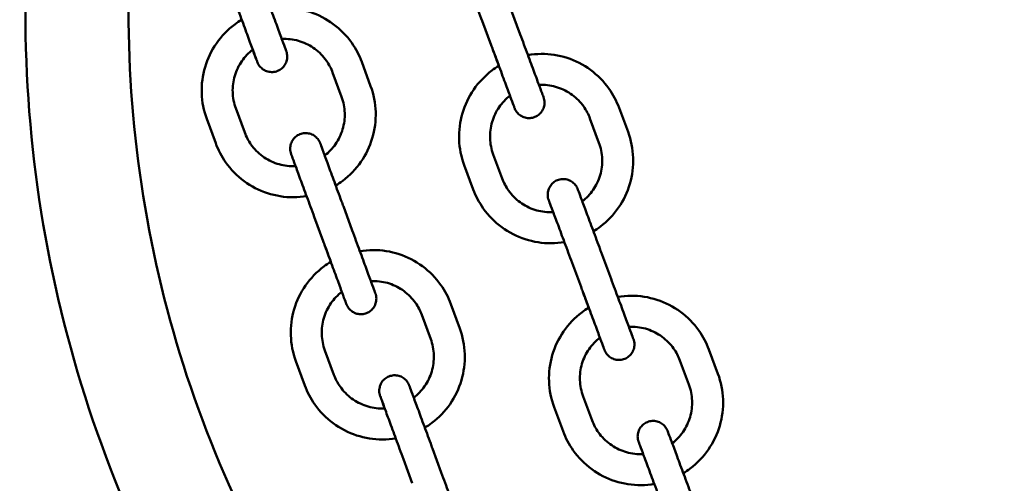
# Model space of a CAD drawing. Units: millimetres. Extents: x 5138 to 7058, y 4802 to 5702.
# Drawn here: x 5138 to 5329, y 5161 to 5251 of the extents above; entities that cross this region are included whole.
import ezdxf

# ---------------------------------------------------------------- set-up
doc = ezdxf.new("R2010")
doc.units = ezdxf.units.MM
doc.header["$LTSCALE"] = 33.333333
doc.layers.add('Widoczne (ISO)', color=7, linetype='Continuous', lineweight=50)

msp = doc.modelspace()

# ---------------------------------------------------------------- linework, layer by layer
at = {"layer": 'Widoczne (ISO)'}
for p, q in [((5233.07, 5252.67), (5234.81, 5247.98)), ((5227.44, 5250.58), (5229.19, 5245.89)), ((5229.19, 5245.89), (5227.44, 5250.58)), ((5204.1, 5242.63), (5205.83, 5237.94)), ((5198.47, 5240.56), (5200.2, 5235.86)), ((5181.43, 5228.96), (5179.7, 5233.65)), ((5253.97, 5233.77), (5255.71, 5229.08)), ((5175.8, 5226.89), (5174.07, 5231.58)), ((5248.34, 5231.68), (5250.08, 5226.99)), ((5231.34, 5220.02), (5229.6, 5224.71)), ((5225.71, 5217.93), (5223.97, 5222.62)), ((5202.26, 5209.99), (5200.54, 5214.68)), ((5194.91, 5212.61), (5196.63, 5207.91)), ((5196.63, 5207.91), (5194.91, 5212.61)), ((5250.49, 5205.8), (5252.24, 5201.12)), ((5244.87, 5203.71), (5246.61, 5199.03)), ((5246.61, 5199.03), (5244.87, 5203.71)), ((5221.37, 5195.71), (5223.1, 5191.01)), ((5215.74, 5193.63), (5217.47, 5188.94)), ((5198.7, 5182.03), (5196.97, 5186.73)), ((5271.39, 5186.9), (5273.13, 5182.21)), ((5193.07, 5179.96), (5191.34, 5184.65)), ((5265.77, 5184.81), (5267.51, 5180.12)), ((5248.76, 5173.15), (5247.02, 5177.84)), ((5243.14, 5171.06), (5241.4, 5175.75)), ((5219.53, 5163.06), (5217.81, 5167.75)), ((5212.17, 5165.68), (5213.9, 5160.99)), ((5213.9, 5160.99), (5212.17, 5165.68))]:
    msp.add_line(p, q, dxfattribs=at)
for points, knots in [([(5612.77, 5339.7), (5604.75, 5360.66), (5593.84, 5380.51), (5564.83, 5419.48), (5545.85, 5437.91), (5503.03, 5467.89), (5479.21, 5479.42), (5429.13, 5494.41), (5402.89, 5497.86), (5350.65, 5496.33), (5324.66, 5491.36), (5275.54, 5473.47), (5252.43, 5460.57), (5211.44, 5428.15), (5193.56, 5408.63), (5164.85, 5364.96), (5154.02, 5340.81), (5140.5, 5290.32), (5137.82, 5263.99), (5140.87, 5211.81), (5146.6, 5185.97), (5165.91, 5137.4), (5179.48, 5114.68), (5213.09, 5074.65), (5233.12, 5057.35), (5277.62, 5029.93), (5302.07, 5019.81), (5352.93, 5007.77), (5379.33, 5005.85), (5431.4, 5010.43), (5457.06, 5016.91), (5505.04, 5037.63), (5527.36, 5051.86), (5566.39, 5086.62), (5583.1, 5107.15), (5602.6, 5140.96), (5608.16, 5152.65), (5612.77, 5164.7)], [0.365207, 0.365207, 0.365207, 0.365207, 0.64, 0.64, 0.96, 0.96, 1.28, 1.28, 1.6, 1.6, 1.92, 1.92, 2.24, 2.24, 2.56, 2.56, 2.88, 2.88, 3.2, 3.2, 3.52, 3.52, 3.84, 3.84, 4.16, 4.16, 4.48, 4.48, 4.8, 4.8, 5.12, 5.12, 5.44, 5.44, 5.76, 5.76, 5.917978, 5.917978, 5.917978, 5.917978]), ([(5608.93, 5252.2), (5608.93, 5276.2), (5605.05, 5300.2), (5589.95, 5345.76), (5578.73, 5367.32), (5550.06, 5405.82), (5532.63, 5422.75), (5493.31, 5450.28), (5471.43, 5460.87), (5425.44, 5474.64), (5401.35, 5477.81), (5353.37, 5476.4), (5329.49, 5471.83), (5284.39, 5455.41), (5263.17, 5443.56), (5225.52, 5413.78), (5209.1, 5395.86), (5182.73, 5355.75), (5172.79, 5333.57), (5160.37, 5287.21), (5157.91, 5263.03), (5160.71, 5215.11), (5165.98, 5191.38), (5183.71, 5146.77), (5196.17, 5125.91), (5227.04, 5089.15), (5245.43, 5073.26), (5286.29, 5048.07), (5308.75, 5038.78), (5355.46, 5027.72), (5379.71, 5025.96), (5427.52, 5030.16), (5451.09, 5036.12), (5495.15, 5055.15), (5515.65, 5068.22), (5551.49, 5100.14), (5566.84, 5118.99), (5590.82, 5160.57), (5599.45, 5183.29), (5607.37, 5221.72), (5608.93, 5236.96), (5608.93, 5252.2)], [0, 0, 0, 0, 0.32, 0.32, 0.64, 0.64, 0.96, 0.96, 1.28, 1.28, 1.6, 1.6, 1.92, 1.92, 2.24, 2.24, 2.56, 2.56, 2.88, 2.88, 3.2, 3.2, 3.52, 3.52, 3.84, 3.84, 4.16, 4.16, 4.48, 4.48, 4.8, 4.8, 5.12, 5.12, 5.44, 5.44, 5.76, 5.76, 6.08, 6.08, 6.283185, 6.283185, 6.283185, 6.283185]), ([(5227.44, 5250.58), (5226.96, 5251.9), (5226.46, 5253.23), (5225.54, 5255.7), (5225.1, 5256.88), (5224.34, 5258.94), (5223.99, 5259.86), (5223.45, 5261.33), (5223.23, 5261.91), (5223.03, 5262.45), (5222.98, 5262.58), (5222.94, 5262.71), (5222.93, 5262.73), (5222.92, 5262.76), (5222.92, 5262.76), (5222.92, 5262.76), (5222.92, 5262.76), (5222.92, 5262.76)], [0, 0, 0, 0, 0.421578, 0.421578, 0.835541, 0.835541, 1.249777, 1.249777, 1.664003, 1.664003, 1.869107, 1.869107, 1.97274, 1.97274, 2.011576, 2.011576, 2.024023, 2.024023, 2.024023, 2.024023]), ([(5185, 5256.91), (5185.48, 5255.59), (5185.97, 5254.25), (5186.88, 5251.78), (5187.32, 5250.6), (5188.08, 5248.53), (5188.42, 5247.61), (5188.96, 5246.14), (5189.17, 5245.57), (5189.37, 5245.02), (5189.42, 5244.89), (5189.46, 5244.77), (5189.47, 5244.74), (5189.48, 5244.72), (5189.48, 5244.71), (5189.49, 5244.71), (5189.49, 5244.71), (5189.49, 5244.71), (5189.49, 5244.71), (5189.49, 5244.71), (5189.49, 5244.71), (5189.49, 5244.7), (5189.49, 5244.7), (5189.49, 5244.7), (5189.49, 5244.7), (5189.49, 5244.7), (5189.49, 5244.7), (5189.49, 5244.69), (5189.5, 5244.68), (5189.52, 5244.6), (5189.54, 5244.54), (5189.61, 5244.3), (5189.64, 5244.13), (5189.69, 5243.63), (5189.66, 5243.3), (5189.52, 5242.68), (5189.39, 5242.37), (5189.06, 5241.83), (5188.85, 5241.58), (5188.36, 5241.17), (5188.08, 5241), (5187.49, 5240.77), (5187.17, 5240.7), (5186.53, 5240.66), (5186.21, 5240.69), (5185.59, 5240.86), (5185.29, 5240.99), (5184.76, 5241.34), (5184.52, 5241.56), (5184.22, 5241.93), (5184.13, 5242.06), (5184.02, 5242.27), (5183.98, 5242.34), (5183.92, 5242.47), (5183.9, 5242.52), (5183.87, 5242.59), (5183.87, 5242.6), (5183.86, 5242.62), (5183.86, 5242.62), (5183.86, 5242.62), (5183.86, 5242.62), (5183.86, 5242.63), (5183.86, 5242.63), (5183.86, 5242.63), (5183.86, 5242.63), (5183.86, 5242.63), (5183.86, 5242.63), (5183.85, 5242.64), (5183.85, 5242.64), (5183.85, 5242.64), (5183.85, 5242.65), (5183.83, 5242.7), (5183.8, 5242.78), (5183.66, 5243.18), (5183.48, 5243.67), (5183.15, 5244.55), (5183.07, 5244.78), (5182.98, 5245.02)], [0, 0, 0, 0, 0.421579, 0.421579, 0.835543, 0.835543, 1.249781, 1.249781, 1.664009, 1.664009, 1.86912, 1.86912, 1.972788, 1.972788, 2.011637, 2.011637, 2.026204, 2.026204, 2.031668, 2.031668, 2.032972, 2.032972, 2.033629, 2.033629, 2.033957, 2.033957, 2.034619, 2.034619, 2.037267, 2.037267, 2.058098, 2.058098, 2.11089, 2.11089, 2.207652, 2.207652, 2.303201, 2.303201, 2.398794, 2.398794, 2.494385, 2.494385, 2.589976, 2.589976, 2.685566, 2.685566, 2.781157, 2.781157, 2.876748, 2.876748, 2.924081, 2.924081, 2.948, 2.948, 2.965934, 2.965934, 2.969296, 2.969296, 2.970603, 2.970603, 2.970929, 2.970929, 2.971256, 2.971256, 2.971922, 2.971922, 2.974587, 2.974587, 2.9954, 2.9954, 3.057167, 3.057167, 3.242895, 3.242895, 3.663333, 3.663333, 3.794365, 3.794365, 3.794365, 3.794365]), ([(5183.85, 5242.64), (5183.85, 5242.64), (5183.85, 5242.64), (5183.85, 5242.64), (5183.85, 5242.65), (5183.83, 5242.7), (5183.8, 5242.79), (5183.65, 5243.18), (5183.47, 5243.67), (5182.98, 5245), (5182.67, 5245.86), (5181.95, 5247.81), (5181.54, 5248.94), (5180.66, 5251.33), (5180.18, 5252.62), (5179.59, 5254.22), (5179.48, 5254.53), (5179.37, 5254.84)], [2.980978, 2.980978, 2.980978, 2.980978, 2.995417, 2.995417, 3.057595, 3.057595, 3.244555, 3.244555, 3.664312, 3.664312, 4.078326, 4.078326, 4.492559, 4.492559, 4.906786, 4.906786, 5.005066, 5.005066, 5.005066, 5.005066]), ([(5227.44, 5250.58), (5226.96, 5251.9), (5226.46, 5253.23), (5225.98, 5254.52), (5225.97, 5254.55), (5225.95, 5254.59)], [0, 0, 0, 0, 0.4215793, 0.4215793, 0.4346592, 0.4346592, 0.4346592, 0.4346592]), ([(5186.48, 5252.89), (5187.32, 5253.03), (5188.18, 5253.1), (5190.74, 5253.11), (5192.45, 5252.84), (5195.69, 5251.78), (5197.23, 5250.98), (5199.97, 5248.96), (5201.18, 5247.72), (5202.97, 5245.18), (5203.62, 5243.94), (5204.1, 5242.63)], [8.0426, 8.0426, 8.0426, 8.0426, 8.203185, 8.203185, 8.523185, 8.523185, 8.843185, 8.843185, 9.163185, 9.163185, 9.424778, 9.424778, 9.424778, 9.424778]), ([(5174.07, 5231.58), (5173.48, 5233.18), (5173.15, 5234.88), (5173.04, 5238.29), (5173.26, 5240), (5174.23, 5243.28), (5174.98, 5244.83), (5176.92, 5247.64), (5178.12, 5248.88), (5179.92, 5250.23), (5180.38, 5250.54), (5180.84, 5250.82)], [6.283185, 6.283185, 6.283185, 6.283185, 6.603185, 6.603185, 6.923185, 6.923185, 7.243185, 7.243185, 7.563185, 7.563185, 7.665367, 7.665367, 7.665367, 7.665367]), ([(5234.81, 5247.98), (5235.3, 5246.67), (5235.8, 5245.33), (5236.72, 5242.86), (5237.15, 5241.68), (5237.92, 5239.62), (5238.26, 5238.7), (5238.81, 5237.23), (5239.02, 5236.65), (5239.23, 5236.11), (5239.27, 5235.98), (5239.32, 5235.85), (5239.33, 5235.83), (5239.34, 5235.81), (5239.34, 5235.8), (5239.34, 5235.8), (5239.34, 5235.8), (5239.34, 5235.8), (5239.34, 5235.8), (5239.34, 5235.79), (5239.34, 5235.79), (5239.34, 5235.79), (5239.34, 5235.79), (5239.34, 5235.79), (5239.34, 5235.79), (5239.35, 5235.79), (5239.35, 5235.78), (5239.35, 5235.77), (5239.35, 5235.77), (5239.38, 5235.69), (5239.4, 5235.63), (5239.47, 5235.39), (5239.5, 5235.21), (5239.55, 5234.72), (5239.52, 5234.39), (5239.38, 5233.76), (5239.26, 5233.46), (5238.92, 5232.92), (5238.71, 5232.67), (5238.23, 5232.26), (5237.95, 5232.09), (5237.35, 5231.85), (5237.04, 5231.78), (5236.4, 5231.74), (5236.07, 5231.77), (5235.46, 5231.93), (5235.16, 5232.06), (5234.63, 5232.41), (5234.38, 5232.63), (5234.09, 5233), (5234, 5233.14), (5233.88, 5233.34), (5233.84, 5233.41), (5233.78, 5233.54), (5233.76, 5233.59), (5233.74, 5233.66), (5233.73, 5233.67), (5233.73, 5233.69), (5233.72, 5233.69), (5233.72, 5233.69), (5233.72, 5233.69), (5233.72, 5233.7), (5233.72, 5233.7), (5233.72, 5233.7), (5233.72, 5233.7), (5233.72, 5233.7), (5233.72, 5233.7), (5233.72, 5233.71), (5233.72, 5233.71), (5233.72, 5233.71), (5233.71, 5233.72), (5233.69, 5233.77), (5233.66, 5233.86), (5233.51, 5234.25), (5233.33, 5234.75), (5233, 5235.62), (5232.92, 5235.85), (5232.83, 5236.09)], [0, 0, 0, 0, 0.421579, 0.421579, 0.835543, 0.835543, 1.249781, 1.249781, 1.664009, 1.664009, 1.86912, 1.86912, 1.972788, 1.972788, 2.011637, 2.011637, 2.026204, 2.026204, 2.031668, 2.031668, 2.032972, 2.032972, 2.033629, 2.033629, 2.033956, 2.033956, 2.034619, 2.034619, 2.037267, 2.037267, 2.058098, 2.058098, 2.110915, 2.110915, 2.207676, 2.207676, 2.303225, 2.303225, 2.398818, 2.398818, 2.494409, 2.494409, 2.59, 2.59, 2.685591, 2.685591, 2.781181, 2.781181, 2.876772, 2.876772, 2.924105, 2.924105, 2.948024, 2.948024, 2.965958, 2.965958, 2.96932, 2.96932, 2.970627, 2.970627, 2.970954, 2.970954, 2.971281, 2.971281, 2.971946, 2.971946, 2.974607, 2.974607, 2.99542, 2.99542, 3.057836, 3.057836, 3.245525, 3.245525, 3.665923, 3.665923, 3.794376, 3.794376, 3.794376, 3.794376]), ([(5188.61, 5247.09), (5188.76, 5247.1), (5188.91, 5247.1), (5190.12, 5247.11), (5191.19, 5246.94), (5193.21, 5246.27), (5194.17, 5245.78), (5195.89, 5244.51), (5196.65, 5243.74), (5197.76, 5242.15), (5198.17, 5241.38), (5198.47, 5240.56)], [1.875491, 1.875491, 1.875491, 1.875491, 1.92, 1.92, 2.24, 2.24, 2.56, 2.56, 2.88, 2.88, 3.141593, 3.141593, 3.141593, 3.141593]), ([(5233.72, 5233.71), (5233.72, 5233.71), (5233.72, 5233.71), (5233.72, 5233.71), (5233.71, 5233.72), (5233.69, 5233.77), (5233.66, 5233.86), (5233.51, 5234.25), (5233.33, 5234.75), (5232.84, 5236.08), (5232.52, 5236.93), (5231.79, 5238.88), (5231.37, 5240.01), (5230.49, 5242.4), (5230.01, 5243.69), (5229.41, 5245.28), (5229.3, 5245.59), (5229.19, 5245.89)], [2.980976, 2.980976, 2.980976, 2.980976, 2.995438, 2.995438, 3.057857, 3.057857, 3.245548, 3.245548, 3.665297, 3.665297, 4.079312, 4.079312, 4.493545, 4.493545, 4.907771, 4.907771, 5.005067, 5.005067, 5.005067, 5.005067]), ([(5230.68, 5241.88), (5230.31, 5242.88), (5229.92, 5243.93), (5229.41, 5245.29), (5229.3, 5245.59), (5229.19, 5245.89)], [4.5701847, 4.5701847, 4.5701847, 4.5701847, 4.9084079, 4.9084079, 5.0050807, 5.0050807, 5.0050807, 5.0050807]), ([(5179.7, 5233.65), (5179.33, 5234.65), (5179.13, 5235.71), (5179.06, 5237.84), (5179.2, 5238.92), (5179.8, 5240.96), (5180.27, 5241.93), (5181.46, 5243.65), (5182.17, 5244.4), (5182.98, 5245.02)], [0, 0, 0, 0, 0.32, 0.32, 0.64, 0.64, 0.96, 0.96, 1.266106, 1.266106, 1.266106, 1.266106]), ([(5236.3, 5243.97), (5237.15, 5244.11), (5238, 5244.18), (5240.57, 5244.2), (5242.28, 5243.94), (5245.52, 5242.89), (5247.06, 5242.1), (5249.81, 5240.08), (5251.03, 5238.85), (5252.82, 5236.32), (5253.48, 5235.07), (5253.97, 5233.77)], [8.0426, 8.0426, 8.0426, 8.0426, 8.203185, 8.203185, 8.523185, 8.523185, 8.843185, 8.843185, 9.163185, 9.163185, 9.424778, 9.424778, 9.424778, 9.424778]), ([(5223.97, 5222.62), (5223.38, 5224.21), (5223.04, 5225.91), (5222.92, 5229.32), (5223.13, 5231.04), (5224.09, 5234.31), (5224.83, 5235.87), (5226.77, 5238.68), (5227.97, 5239.93), (5229.76, 5241.29), (5230.21, 5241.59), (5230.68, 5241.88)], [6.283185, 6.283185, 6.283185, 6.283185, 6.603185, 6.603185, 6.923185, 6.923185, 7.243185, 7.243185, 7.563185, 7.563185, 7.665367, 7.665367, 7.665367, 7.665367]), ([(5205.83, 5237.94), (5206.42, 5236.34), (5206.75, 5234.64), (5206.86, 5231.23), (5206.64, 5229.51), (5205.67, 5226.24), (5204.93, 5224.68), (5202.98, 5221.88), (5201.78, 5220.63), (5199.98, 5219.28), (5199.52, 5218.98), (5199.06, 5218.7)], [3.141593, 3.141593, 3.141593, 3.141593, 3.461593, 3.461593, 3.781593, 3.781593, 4.101593, 4.101593, 4.421593, 4.421593, 4.523771, 4.523771, 4.523771, 4.523771]), ([(5238.46, 5238.18), (5238.6, 5238.19), (5238.75, 5238.19), (5239.97, 5238.2), (5241.04, 5238.03), (5243.07, 5237.38), (5244.03, 5236.88), (5245.75, 5235.62), (5246.5, 5234.85), (5247.63, 5233.27), (5248.04, 5232.49), (5248.34, 5231.68)], [8.158676, 8.158676, 8.158676, 8.158676, 8.203185, 8.203185, 8.523185, 8.523185, 8.843185, 8.843185, 9.163185, 9.163185, 9.424778, 9.424778, 9.424778, 9.424778]), ([(5229.6, 5224.71), (5229.22, 5225.71), (5229.01, 5226.77), (5228.94, 5228.9), (5229.07, 5229.97), (5229.67, 5232.02), (5230.13, 5232.99), (5231.32, 5234.71), (5232.03, 5235.46), (5232.83, 5236.09)], [6.283185, 6.283185, 6.283185, 6.283185, 6.603185, 6.603185, 6.923185, 6.923185, 7.243185, 7.243185, 7.549291, 7.549291, 7.549291, 7.549291]), ([(5200.2, 5235.86), (5200.57, 5234.86), (5200.77, 5233.8), (5200.84, 5231.67), (5200.71, 5230.6), (5200.1, 5228.55), (5199.63, 5227.58), (5198.44, 5225.87), (5197.73, 5225.12), (5196.92, 5224.49)], [3.141593, 3.141593, 3.141593, 3.141593, 3.461593, 3.461593, 3.781593, 3.781593, 4.101593, 4.101593, 4.407694, 4.407694, 4.407694, 4.407694]), ([(5191.29, 5222.42), (5191.15, 5222.42), (5191, 5222.41), (5189.78, 5222.41), (5188.72, 5222.58), (5186.69, 5223.24), (5185.73, 5223.74), (5184.01, 5225), (5183.26, 5225.78), (5182.14, 5227.36), (5181.73, 5228.14), (5181.43, 5228.96)], [5.01708, 5.01708, 5.01708, 5.01708, 5.061593, 5.061593, 5.381593, 5.381593, 5.701593, 5.701593, 6.021593, 6.021593, 6.283185, 6.283185, 6.283185, 6.283185]), ([(5191.29, 5222.42), (5191.27, 5222.5), (5191.24, 5222.57), (5190.94, 5223.38), (5190.73, 5223.95), (5190.53, 5224.49), (5190.48, 5224.63), (5190.44, 5224.75), (5190.43, 5224.78), (5190.42, 5224.8), (5190.42, 5224.8), (5190.42, 5224.81), (5190.42, 5224.81), (5190.42, 5224.81), (5190.42, 5224.81), (5190.42, 5224.81), (5190.42, 5224.81), (5190.41, 5224.81), (5190.41, 5224.81), (5190.41, 5224.81), (5190.41, 5224.82), (5190.41, 5224.82), (5190.41, 5224.82), (5190.41, 5224.83), (5190.41, 5224.84), (5190.38, 5224.91), (5190.36, 5224.98), (5190.29, 5225.21), (5190.26, 5225.39), (5190.22, 5225.89), (5190.24, 5226.22), (5190.39, 5226.84), (5190.51, 5227.14), (5190.84, 5227.68), (5191.06, 5227.93), (5191.54, 5228.34), (5191.82, 5228.51), (5192.42, 5228.75), (5192.74, 5228.82), (5193.37, 5228.86), (5193.7, 5228.82), (5194.31, 5228.66), (5194.61, 5228.53), (5195.14, 5228.18), (5195.38, 5227.96), (5195.68, 5227.58), (5195.77, 5227.45), (5195.89, 5227.24), (5195.92, 5227.17), (5195.98, 5227.05), (5196, 5226.99), (5196.03, 5226.92), (5196.03, 5226.91), (5196.04, 5226.9), (5196.04, 5226.9), (5196.04, 5226.89), (5196.04, 5226.89), (5196.04, 5226.89), (5196.04, 5226.89), (5196.04, 5226.89), (5196.05, 5226.88), (5196.05, 5226.88), (5196.05, 5226.88), (5196.05, 5226.88), (5196.05, 5226.88), (5196.05, 5226.87), (5196.05, 5226.86), (5196.07, 5226.81), (5196.1, 5226.73), (5196.25, 5226.34), (5196.43, 5225.85), (5196.92, 5224.52), (5197.23, 5223.67), (5197.95, 5221.71), (5198.36, 5220.58), (5199.24, 5218.19), (5199.72, 5216.9), (5200.31, 5215.3), (5200.42, 5214.99), (5200.54, 5214.68)], [1.21027, 1.21027, 1.21027, 1.21027, 1.249781, 1.249781, 1.664009, 1.664009, 1.86912, 1.86912, 1.972788, 1.972788, 2.011637, 2.011637, 2.026204, 2.026204, 2.031668, 2.031668, 2.032972, 2.032972, 2.033629, 2.033629, 2.033957, 2.033957, 2.034619, 2.034619, 2.037267, 2.037267, 2.058098, 2.058098, 2.11089, 2.11089, 2.207652, 2.207652, 2.303201, 2.303201, 2.398794, 2.398794, 2.494385, 2.494385, 2.589976, 2.589976, 2.685566, 2.685566, 2.781157, 2.781157, 2.876748, 2.876748, 2.924081, 2.924081, 2.948, 2.948, 2.965934, 2.965934, 2.969296, 2.969296, 2.970603, 2.970603, 2.970929, 2.970929, 2.971256, 2.971256, 2.971922, 2.971922, 2.974587, 2.974587, 2.9954, 2.9954, 3.057167, 3.057167, 3.242895, 3.242895, 3.663333, 3.663333, 4.077352, 4.077352, 4.491589, 4.491589, 4.905817, 4.905817, 5.005081, 5.005081, 5.005081, 5.005081]), ([(5255.71, 5229.08), (5256.3, 5227.48), (5256.64, 5225.78), (5256.76, 5222.37), (5256.55, 5220.66), (5255.59, 5217.38), (5254.85, 5215.82), (5252.91, 5213.01), (5251.71, 5211.76), (5249.92, 5210.41), (5249.47, 5210.1), (5249, 5209.82)], [3.141593, 3.141593, 3.141593, 3.141593, 3.461593, 3.461593, 3.781593, 3.781593, 4.101593, 4.101593, 4.421593, 4.421593, 4.523771, 4.523771, 4.523771, 4.523771]), ([(5193.43, 5216.63), (5192.58, 5216.49), (5191.73, 5216.41), (5189.16, 5216.41), (5187.46, 5216.68), (5184.21, 5217.74), (5182.68, 5218.53), (5179.93, 5220.56), (5178.72, 5221.8), (5176.93, 5224.33), (5176.28, 5225.58), (5175.8, 5226.89)], [4.901004, 4.901004, 4.901004, 4.901004, 5.061593, 5.061593, 5.381593, 5.381593, 5.701593, 5.701593, 6.021593, 6.021593, 6.283185, 6.283185, 6.283185, 6.283185]), ([(5250.08, 5226.99), (5250.46, 5225.99), (5250.67, 5224.93), (5250.74, 5222.8), (5250.61, 5221.73), (5250.01, 5219.68), (5249.55, 5218.7), (5248.36, 5216.98), (5247.65, 5216.23), (5246.85, 5215.61)], [3.141593, 3.141593, 3.141593, 3.141593, 3.461593, 3.461593, 3.781593, 3.781593, 4.101593, 4.101593, 4.407694, 4.407694, 4.407694, 4.407694]), ([(5194.91, 5212.61), (5194.42, 5213.92), (5193.93, 5215.26), (5193.02, 5217.74), (5192.59, 5218.91), (5191.82, 5220.98), (5191.49, 5221.9), (5190.94, 5223.38), (5190.73, 5223.95), (5190.53, 5224.49), (5190.48, 5224.63), (5190.44, 5224.75), (5190.43, 5224.78), (5190.42, 5224.8), (5190.42, 5224.8), (5190.42, 5224.8), (5190.42, 5224.8), (5190.42, 5224.8)], [0, 0, 0, 0, 0.421578, 0.421578, 0.835541, 0.835541, 1.249777, 1.249777, 1.664003, 1.664003, 1.869107, 1.869107, 1.97274, 1.97274, 2.011576, 2.011576, 2.024019, 2.024019, 2.024019, 2.024019]), ([(5241.22, 5213.52), (5241.08, 5213.51), (5240.93, 5213.51), (5239.71, 5213.5), (5238.64, 5213.66), (5236.61, 5214.32), (5235.65, 5214.81), (5233.93, 5216.07), (5233.18, 5216.84), (5232.05, 5218.42), (5231.64, 5219.2), (5231.34, 5220.02)], [5.01708, 5.01708, 5.01708, 5.01708, 5.061593, 5.061593, 5.381593, 5.381593, 5.701593, 5.701593, 6.021593, 6.021593, 6.283185, 6.283185, 6.283185, 6.283185]), ([(5241.22, 5213.52), (5241.2, 5213.59), (5241.17, 5213.66), (5240.87, 5214.47), (5240.66, 5215.04), (5240.45, 5215.59), (5240.41, 5215.72), (5240.36, 5215.84), (5240.35, 5215.87), (5240.34, 5215.89), (5240.34, 5215.89), (5240.34, 5215.9), (5240.34, 5215.9), (5240.34, 5215.9), (5240.34, 5215.9), (5240.34, 5215.9), (5240.34, 5215.9), (5240.34, 5215.9), (5240.34, 5215.9), (5240.34, 5215.91), (5240.34, 5215.91), (5240.33, 5215.91), (5240.33, 5215.91), (5240.33, 5215.92), (5240.33, 5215.93), (5240.3, 5216), (5240.28, 5216.07), (5240.21, 5216.31), (5240.18, 5216.48), (5240.13, 5216.98), (5240.16, 5217.31), (5240.3, 5217.93), (5240.42, 5218.23), (5240.76, 5218.78), (5240.97, 5219.03), (5241.45, 5219.44), (5241.73, 5219.61), (5242.33, 5219.84), (5242.64, 5219.92), (5243.28, 5219.96), (5243.61, 5219.93), (5244.22, 5219.76), (5244.52, 5219.63), (5245.05, 5219.28), (5245.3, 5219.06), (5245.59, 5218.69), (5245.68, 5218.56), (5245.8, 5218.35), (5245.84, 5218.28), (5245.9, 5218.16), (5245.92, 5218.1), (5245.94, 5218.03), (5245.95, 5218.02), (5245.95, 5218.01), (5245.96, 5218.01), (5245.96, 5218), (5245.96, 5218), (5245.96, 5218), (5245.96, 5218), (5245.96, 5218), (5245.96, 5217.99), (5245.96, 5217.99), (5245.96, 5217.99), (5245.96, 5217.99), (5245.96, 5217.99), (5245.96, 5217.98), (5245.97, 5217.97), (5245.99, 5217.92), (5246.02, 5217.84), (5246.17, 5217.44), (5246.35, 5216.95), (5246.84, 5215.61), (5247.16, 5214.76), (5247.89, 5212.81), (5248.31, 5211.68), (5249.2, 5209.29), (5249.68, 5208), (5250.27, 5206.41), (5250.38, 5206.11), (5250.49, 5205.8)], [1.21027, 1.21027, 1.21027, 1.21027, 1.249781, 1.249781, 1.664009, 1.664009, 1.86912, 1.86912, 1.972788, 1.972788, 2.011637, 2.011637, 2.026204, 2.026204, 2.031668, 2.031668, 2.032972, 2.032972, 2.033629, 2.033629, 2.033956, 2.033956, 2.034619, 2.034619, 2.037267, 2.037267, 2.058098, 2.058098, 2.110915, 2.110915, 2.207676, 2.207676, 2.303225, 2.303225, 2.398818, 2.398818, 2.494409, 2.494409, 2.59, 2.59, 2.685591, 2.685591, 2.781181, 2.781181, 2.876772, 2.876772, 2.924105, 2.924105, 2.948024, 2.948024, 2.965958, 2.965958, 2.96932, 2.96932, 2.970627, 2.970627, 2.970954, 2.970954, 2.971281, 2.971281, 2.971946, 2.971946, 2.974607, 2.974607, 2.99542, 2.99542, 3.057836, 3.057836, 3.245525, 3.245525, 3.665923, 3.665923, 4.079943, 4.079943, 4.49418, 4.49418, 4.908408, 4.908408, 5.005081, 5.005081, 5.005081, 5.005081]), ([(5243.38, 5207.73), (5242.53, 5207.58), (5241.68, 5207.51), (5239.11, 5207.49), (5237.4, 5207.76), (5234.16, 5208.81), (5232.62, 5209.6), (5229.87, 5211.62), (5228.65, 5212.85), (5226.86, 5215.38), (5226.2, 5216.62), (5225.71, 5217.93)], [4.901004, 4.901004, 4.901004, 4.901004, 5.061593, 5.061593, 5.381593, 5.381593, 5.701593, 5.701593, 6.021593, 6.021593, 6.283185, 6.283185, 6.283185, 6.283185]), ([(5194.91, 5212.61), (5194.42, 5213.92), (5193.93, 5215.26), (5193.46, 5216.55), (5193.44, 5216.59), (5193.43, 5216.63)], [0, 0, 0, 0, 0.4215793, 0.4215793, 0.4346592, 0.4346592, 0.4346592, 0.4346592]), ([(5244.87, 5203.71), (5244.38, 5205.03), (5243.88, 5206.36), (5242.96, 5208.84), (5242.53, 5210.01), (5241.76, 5212.08), (5241.42, 5213), (5240.87, 5214.47), (5240.66, 5215.04), (5240.45, 5215.59), (5240.41, 5215.72), (5240.36, 5215.84), (5240.35, 5215.87), (5240.34, 5215.89), (5240.34, 5215.89), (5240.34, 5215.9), (5240.34, 5215.9), (5240.34, 5215.9)], [0, 0, 0, 0, 0.421578, 0.421578, 0.835541, 0.835541, 1.249777, 1.249777, 1.664003, 1.664003, 1.869107, 1.869107, 1.97274, 1.97274, 2.011576, 2.011576, 2.024023, 2.024023, 2.024023, 2.024023]), ([(5202.26, 5209.99), (5202.75, 5208.67), (5203.24, 5207.33), (5204.15, 5204.85), (5204.58, 5203.68), (5205.35, 5201.61), (5205.68, 5200.69), (5206.23, 5199.22), (5206.44, 5198.64), (5206.64, 5198.1), (5206.69, 5197.97), (5206.73, 5197.84), (5206.74, 5197.81), (5206.75, 5197.79), (5206.75, 5197.79), (5206.75, 5197.79), (5206.75, 5197.79), (5206.75, 5197.78), (5206.75, 5197.78), (5206.75, 5197.78), (5206.76, 5197.78), (5206.76, 5197.78), (5206.76, 5197.78), (5206.76, 5197.78), (5206.76, 5197.78), (5206.76, 5197.77), (5206.76, 5197.77), (5206.76, 5197.76), (5206.77, 5197.75), (5206.79, 5197.68), (5206.81, 5197.61), (5206.88, 5197.38), (5206.91, 5197.2), (5206.96, 5196.71), (5206.93, 5196.38), (5206.79, 5195.75), (5206.66, 5195.45), (5206.33, 5194.91), (5206.11, 5194.66), (5205.63, 5194.25), (5205.35, 5194.08), (5204.75, 5193.84), (5204.44, 5193.77), (5203.8, 5193.74), (5203.47, 5193.77), (5202.86, 5193.93), (5202.56, 5194.07), (5202.03, 5194.42), (5201.79, 5194.64), (5201.49, 5195.01), (5201.4, 5195.14), (5201.28, 5195.35), (5201.25, 5195.42), (5201.19, 5195.55), (5201.17, 5195.6), (5201.14, 5195.67), (5201.14, 5195.68), (5201.13, 5195.69), (5201.13, 5195.7), (5201.13, 5195.7), (5201.13, 5195.7), (5201.13, 5195.7), (5201.13, 5195.7), (5201.13, 5195.71), (5201.13, 5195.71), (5201.12, 5195.71), (5201.12, 5195.71), (5201.12, 5195.71), (5201.12, 5195.71), (5201.12, 5195.72), (5201.12, 5195.73), (5201.1, 5195.78), (5201.07, 5195.86), (5200.92, 5196.25), (5200.74, 5196.75), (5200.42, 5197.62), (5200.34, 5197.85), (5200.25, 5198.1)], [0, 0, 0, 0, 0.421579, 0.421579, 0.835543, 0.835543, 1.249781, 1.249781, 1.664009, 1.664009, 1.86912, 1.86912, 1.972788, 1.972788, 2.011637, 2.011637, 2.026204, 2.026204, 2.031668, 2.031668, 2.032972, 2.032972, 2.033629, 2.033629, 2.033957, 2.033957, 2.034619, 2.034619, 2.037267, 2.037267, 2.058098, 2.058098, 2.11089, 2.11089, 2.207652, 2.207652, 2.303201, 2.303201, 2.398794, 2.398794, 2.494385, 2.494385, 2.589976, 2.589976, 2.685566, 2.685566, 2.781157, 2.781157, 2.876748, 2.876748, 2.924081, 2.924081, 2.948, 2.948, 2.965934, 2.965934, 2.969296, 2.969296, 2.970603, 2.970603, 2.970929, 2.970929, 2.971256, 2.971256, 2.971922, 2.971922, 2.974587, 2.974587, 2.9954, 2.9954, 3.057167, 3.057167, 3.242895, 3.242895, 3.663333, 3.663333, 3.794365, 3.794365, 3.794365, 3.794365]), ([(5198.11, 5203.89), (5197.75, 5204.89), (5197.36, 5205.94), (5196.86, 5207.29), (5196.75, 5207.6), (5196.63, 5207.91)], [4.5701773, 4.5701773, 4.5701773, 4.5701773, 4.9058169, 4.9058169, 5.0050813, 5.0050813, 5.0050813, 5.0050813]), ([(5201.12, 5195.71), (5201.12, 5195.71), (5201.12, 5195.72), (5201.12, 5195.72), (5201.12, 5195.73), (5201.1, 5195.78), (5201.07, 5195.86), (5200.92, 5196.26), (5200.74, 5196.75), (5200.25, 5198.08), (5199.94, 5198.93), (5199.22, 5200.89), (5198.8, 5202.02), (5197.92, 5204.41), (5197.45, 5205.7), (5196.86, 5207.3), (5196.75, 5207.61), (5196.63, 5207.91)], [2.980978, 2.980978, 2.980978, 2.980978, 2.995417, 2.995417, 3.057595, 3.057595, 3.244555, 3.244555, 3.664312, 3.664312, 4.078326, 4.078326, 4.492559, 4.492559, 4.906786, 4.906786, 5.005066, 5.005066, 5.005066, 5.005066]), ([(5244.87, 5203.71), (5244.38, 5205.03), (5243.88, 5206.36), (5243.4, 5207.65), (5243.39, 5207.69), (5243.38, 5207.73)], [0, 0, 0, 0, 0.4215793, 0.4215793, 0.4346592, 0.4346592, 0.4346592, 0.4346592]), ([(5203.74, 5205.97), (5204.59, 5206.11), (5205.44, 5206.18), (5208.01, 5206.19), (5209.72, 5205.92), (5212.96, 5204.85), (5214.49, 5204.06), (5217.24, 5202.03), (5218.45, 5200.8), (5220.24, 5198.26), (5220.89, 5197.02), (5221.37, 5195.71)], [8.0426, 8.0426, 8.0426, 8.0426, 8.203185, 8.203185, 8.523185, 8.523185, 8.843185, 8.843185, 9.163185, 9.163185, 9.424778, 9.424778, 9.424778, 9.424778]), ([(5191.34, 5184.65), (5190.75, 5186.26), (5190.42, 5187.95), (5190.31, 5191.36), (5190.53, 5193.08), (5191.5, 5196.35), (5192.24, 5197.91), (5194.19, 5200.71), (5195.39, 5201.96), (5197.19, 5203.31), (5197.65, 5203.61), (5198.11, 5203.89)], [6.283185, 6.283185, 6.283185, 6.283185, 6.603185, 6.603185, 6.923185, 6.923185, 7.243185, 7.243185, 7.563185, 7.563185, 7.665367, 7.665367, 7.665367, 7.665367]), ([(5205.88, 5200.17), (5206.02, 5200.18), (5206.17, 5200.18), (5207.39, 5200.18), (5208.46, 5200.02), (5210.48, 5199.35), (5211.44, 5198.86), (5213.16, 5197.59), (5213.91, 5196.82), (5215.03, 5195.23), (5215.44, 5194.45), (5215.74, 5193.63)], [1.875491, 1.875491, 1.875491, 1.875491, 1.92, 1.92, 2.24, 2.24, 2.56, 2.56, 2.88, 2.88, 3.141593, 3.141593, 3.141593, 3.141593]), ([(5252.24, 5201.12), (5252.72, 5199.8), (5253.22, 5198.47), (5254.14, 5195.99), (5254.58, 5194.82), (5255.34, 5192.75), (5255.69, 5191.83), (5256.23, 5190.36), (5256.45, 5189.79), (5256.65, 5189.24), (5256.7, 5189.11), (5256.74, 5188.99), (5256.75, 5188.96), (5256.76, 5188.94), (5256.76, 5188.94), (5256.76, 5188.93), (5256.77, 5188.93), (5256.77, 5188.93), (5256.77, 5188.93), (5256.77, 5188.93), (5256.77, 5188.93), (5256.77, 5188.93), (5256.77, 5188.92), (5256.77, 5188.92), (5256.77, 5188.92), (5256.77, 5188.92), (5256.77, 5188.92), (5256.77, 5188.91), (5256.78, 5188.9), (5256.8, 5188.83), (5256.82, 5188.76), (5256.89, 5188.52), (5256.92, 5188.35), (5256.97, 5187.85), (5256.95, 5187.52), (5256.8, 5186.9), (5256.68, 5186.6), (5256.35, 5186.05), (5256.14, 5185.8), (5255.65, 5185.39), (5255.37, 5185.22), (5254.78, 5184.98), (5254.46, 5184.91), (5253.82, 5184.87), (5253.5, 5184.9), (5252.88, 5185.07), (5252.58, 5185.2), (5252.05, 5185.55), (5251.81, 5185.77), (5251.51, 5186.14), (5251.42, 5186.27), (5251.3, 5186.48), (5251.27, 5186.55), (5251.21, 5186.67), (5251.18, 5186.73), (5251.16, 5186.79), (5251.15, 5186.8), (5251.15, 5186.82), (5251.15, 5186.82), (5251.15, 5186.83), (5251.15, 5186.83), (5251.15, 5186.83), (5251.14, 5186.83), (5251.14, 5186.83), (5251.14, 5186.83), (5251.14, 5186.84), (5251.14, 5186.84), (5251.14, 5186.84), (5251.14, 5186.84), (5251.14, 5186.85), (5251.14, 5186.85), (5251.12, 5186.91), (5251.09, 5186.99), (5250.94, 5187.39), (5250.75, 5187.88), (5250.43, 5188.76), (5250.35, 5188.98), (5250.26, 5189.22)], [0, 0, 0, 0, 0.421579, 0.421579, 0.835543, 0.835543, 1.249781, 1.249781, 1.664009, 1.664009, 1.86912, 1.86912, 1.972788, 1.972788, 2.011637, 2.011637, 2.026204, 2.026204, 2.031668, 2.031668, 2.032972, 2.032972, 2.033629, 2.033629, 2.033956, 2.033956, 2.034619, 2.034619, 2.037267, 2.037267, 2.058098, 2.058098, 2.110915, 2.110915, 2.207676, 2.207676, 2.303225, 2.303225, 2.398818, 2.398818, 2.494409, 2.494409, 2.59, 2.59, 2.685591, 2.685591, 2.781181, 2.781181, 2.876772, 2.876772, 2.924105, 2.924105, 2.948024, 2.948024, 2.965958, 2.965958, 2.96932, 2.96932, 2.970627, 2.970627, 2.970954, 2.970954, 2.971281, 2.971281, 2.971946, 2.971946, 2.974607, 2.974607, 2.99542, 2.99542, 3.057836, 3.057836, 3.245525, 3.245525, 3.665923, 3.665923, 3.794376, 3.794376, 3.794376, 3.794376]), ([(5196.97, 5186.73), (5196.6, 5187.73), (5196.4, 5188.79), (5196.33, 5190.92), (5196.46, 5191.99), (5197.07, 5194.04), (5197.54, 5195.01), (5198.73, 5196.73), (5199.44, 5197.47), (5200.25, 5198.1)], [0, 0, 0, 0, 0.32, 0.32, 0.64, 0.64, 0.96, 0.96, 1.266106, 1.266106, 1.266106, 1.266106]), ([(5251.14, 5186.84), (5251.14, 5186.84), (5251.14, 5186.84), (5251.14, 5186.85), (5251.14, 5186.86), (5251.12, 5186.91), (5251.09, 5186.99), (5250.94, 5187.39), (5250.75, 5187.88), (5250.26, 5189.21), (5249.94, 5190.06), (5249.22, 5192.02), (5248.8, 5193.14), (5247.91, 5195.53), (5247.43, 5196.82), (5246.84, 5198.42), (5246.72, 5198.72), (5246.61, 5199.03)], [2.980976, 2.980976, 2.980976, 2.980976, 2.995438, 2.995438, 3.057857, 3.057857, 3.245548, 3.245548, 3.665297, 3.665297, 4.079312, 4.079312, 4.493545, 4.493545, 4.907771, 4.907771, 5.005067, 5.005067, 5.005067, 5.005067]), ([(5248.1, 5195.01), (5247.73, 5196.01), (5247.34, 5197.07), (5246.84, 5198.42), (5246.72, 5198.72), (5246.61, 5199.03)], [4.5701847, 4.5701847, 4.5701847, 4.5701847, 4.9084079, 4.9084079, 5.0050807, 5.0050807, 5.0050807, 5.0050807]), ([(5253.73, 5197.1), (5254.57, 5197.24), (5255.43, 5197.32), (5257.99, 5197.34), (5259.7, 5197.07), (5262.95, 5196.02), (5264.49, 5195.23), (5267.24, 5193.21), (5268.45, 5191.98), (5270.25, 5189.45), (5270.9, 5188.21), (5271.39, 5186.9)], [8.0426, 8.0426, 8.0426, 8.0426, 8.203185, 8.203185, 8.523185, 8.523185, 8.843185, 8.843185, 9.163185, 9.163185, 9.424778, 9.424778, 9.424778, 9.424778]), ([(5241.4, 5175.75), (5240.8, 5177.35), (5240.46, 5179.04), (5240.34, 5182.46), (5240.56, 5184.17), (5241.51, 5187.45), (5242.25, 5189.01), (5244.19, 5191.82), (5245.39, 5193.07), (5247.19, 5194.42), (5247.64, 5194.73), (5248.1, 5195.01)], [6.283185, 6.283185, 6.283185, 6.283185, 6.603185, 6.603185, 6.923185, 6.923185, 7.243185, 7.243185, 7.563185, 7.563185, 7.665367, 7.665367, 7.665367, 7.665367]), ([(5223.1, 5191.01), (5223.69, 5189.41), (5224.02, 5187.72), (5224.13, 5184.3), (5223.91, 5182.59), (5222.94, 5179.32), (5222.2, 5177.76), (5220.25, 5174.95), (5219.05, 5173.71), (5217.25, 5172.36), (5216.79, 5172.06), (5216.33, 5171.77)], [3.141593, 3.141593, 3.141593, 3.141593, 3.461593, 3.461593, 3.781593, 3.781593, 4.101593, 4.101593, 4.421593, 4.421593, 4.523771, 4.523771, 4.523771, 4.523771]), ([(5255.88, 5191.31), (5256.03, 5191.32), (5256.18, 5191.32), (5257.39, 5191.33), (5258.46, 5191.17), (5260.49, 5190.51), (5261.45, 5190.02), (5263.17, 5188.75), (5263.93, 5187.98), (5265.05, 5186.4), (5265.46, 5185.63), (5265.77, 5184.81)], [8.158676, 8.158676, 8.158676, 8.158676, 8.203185, 8.203185, 8.523185, 8.523185, 8.843185, 8.843185, 9.163185, 9.163185, 9.424778, 9.424778, 9.424778, 9.424778]), ([(5217.47, 5188.94), (5217.84, 5187.94), (5218.04, 5186.88), (5218.11, 5184.75), (5217.97, 5183.68), (5217.37, 5181.63), (5216.9, 5180.66), (5215.71, 5178.94), (5215, 5178.19), (5214.19, 5177.57)], [3.141593, 3.141593, 3.141593, 3.141593, 3.461593, 3.461593, 3.781593, 3.781593, 4.101593, 4.101593, 4.407694, 4.407694, 4.407694, 4.407694]), ([(5247.02, 5177.84), (5246.65, 5178.84), (5246.44, 5179.9), (5246.36, 5182.03), (5246.49, 5183.1), (5247.09, 5185.15), (5247.56, 5186.13), (5248.74, 5187.84), (5249.45, 5188.59), (5250.26, 5189.22)], [6.283185, 6.283185, 6.283185, 6.283185, 6.603185, 6.603185, 6.923185, 6.923185, 7.243185, 7.243185, 7.549291, 7.549291, 7.549291, 7.549291]), ([(5208.56, 5175.5), (5208.41, 5175.49), (5208.27, 5175.49), (5207.05, 5175.48), (5205.98, 5175.65), (5203.96, 5176.32), (5203, 5176.81), (5201.28, 5178.08), (5200.53, 5178.85), (5199.41, 5180.44), (5199, 5181.22), (5198.7, 5182.03)], [5.01708, 5.01708, 5.01708, 5.01708, 5.061593, 5.061593, 5.381593, 5.381593, 5.701593, 5.701593, 6.021593, 6.021593, 6.283185, 6.283185, 6.283185, 6.283185]), ([(5208.56, 5175.5), (5208.53, 5175.57), (5208.51, 5175.64), (5208.21, 5176.45), (5208, 5177.02), (5207.8, 5177.57), (5207.75, 5177.7), (5207.71, 5177.82), (5207.7, 5177.85), (5207.69, 5177.87), (5207.69, 5177.88), (5207.69, 5177.88), (5207.68, 5177.88), (5207.68, 5177.88), (5207.68, 5177.88), (5207.68, 5177.89), (5207.68, 5177.89), (5207.68, 5177.89), (5207.68, 5177.89), (5207.68, 5177.89), (5207.68, 5177.89), (5207.68, 5177.89), (5207.68, 5177.9), (5207.68, 5177.91), (5207.67, 5177.91), (5207.65, 5177.99), (5207.63, 5178.05), (5207.56, 5178.29), (5207.53, 5178.47), (5207.48, 5178.96), (5207.51, 5179.29), (5207.65, 5179.92), (5207.78, 5180.22), (5208.11, 5180.76), (5208.32, 5181.01), (5208.81, 5181.42), (5209.09, 5181.59), (5209.68, 5181.82), (5210, 5181.89), (5210.64, 5181.93), (5210.96, 5181.9), (5211.58, 5181.74), (5211.88, 5181.6), (5212.41, 5181.25), (5212.65, 5181.03), (5212.95, 5180.66), (5213.04, 5180.53), (5213.15, 5180.32), (5213.19, 5180.25), (5213.25, 5180.12), (5213.27, 5180.07), (5213.3, 5180), (5213.3, 5179.99), (5213.31, 5179.98), (5213.31, 5179.97), (5213.31, 5179.97), (5213.31, 5179.97), (5213.31, 5179.96), (5213.31, 5179.96), (5213.31, 5179.96), (5213.31, 5179.96), (5213.31, 5179.96), (5213.31, 5179.96), (5213.32, 5179.95), (5213.32, 5179.95), (5213.32, 5179.95), (5213.32, 5179.94), (5213.34, 5179.89), (5213.37, 5179.81), (5213.51, 5179.41), (5213.7, 5178.92), (5214.18, 5177.59), (5214.5, 5176.74), (5215.22, 5174.79), (5215.63, 5173.66), (5216.51, 5171.27), (5216.99, 5169.98), (5217.58, 5168.38), (5217.69, 5168.07), (5217.81, 5167.75)], [1.21027, 1.21027, 1.21027, 1.21027, 1.249781, 1.249781, 1.664009, 1.664009, 1.86912, 1.86912, 1.972788, 1.972788, 2.011637, 2.011637, 2.026204, 2.026204, 2.031668, 2.031668, 2.032972, 2.032972, 2.033629, 2.033629, 2.033957, 2.033957, 2.034619, 2.034619, 2.037267, 2.037267, 2.058098, 2.058098, 2.11089, 2.11089, 2.207652, 2.207652, 2.303201, 2.303201, 2.398794, 2.398794, 2.494385, 2.494385, 2.589976, 2.589976, 2.685566, 2.685566, 2.781157, 2.781157, 2.876748, 2.876748, 2.924081, 2.924081, 2.948, 2.948, 2.965934, 2.965934, 2.969296, 2.969296, 2.970603, 2.970603, 2.970929, 2.970929, 2.971256, 2.971256, 2.971922, 2.971922, 2.974587, 2.974587, 2.9954, 2.9954, 3.057167, 3.057167, 3.242895, 3.242895, 3.663333, 3.663333, 4.077352, 4.077352, 4.491589, 4.491589, 4.905817, 4.905817, 5.005081, 5.005081, 5.005081, 5.005081]), ([(5273.13, 5182.21), (5273.73, 5180.61), (5274.06, 5178.92), (5274.19, 5175.51), (5273.97, 5173.79), (5273.02, 5170.52), (5272.27, 5168.96), (5270.33, 5166.15), (5269.14, 5164.9), (5267.34, 5163.54), (5266.89, 5163.23), (5266.42, 5162.95)], [3.141593, 3.141593, 3.141593, 3.141593, 3.461593, 3.461593, 3.781593, 3.781593, 4.101593, 4.101593, 4.421593, 4.421593, 4.523771, 4.523771, 4.523771, 4.523771]), ([(5210.7, 5169.7), (5209.85, 5169.56), (5208.99, 5169.49), (5206.43, 5169.48), (5204.72, 5169.75), (5201.48, 5170.81), (5199.94, 5171.61), (5197.2, 5173.64), (5195.99, 5174.87), (5194.2, 5177.41), (5193.55, 5178.65), (5193.07, 5179.96)], [4.901004, 4.901004, 4.901004, 4.901004, 5.061593, 5.061593, 5.381593, 5.381593, 5.701593, 5.701593, 6.021593, 6.021593, 6.283185, 6.283185, 6.283185, 6.283185]), ([(5267.51, 5180.12), (5267.88, 5179.12), (5268.09, 5178.06), (5268.17, 5175.93), (5268.03, 5174.86), (5267.44, 5172.81), (5266.97, 5171.84), (5265.79, 5170.12), (5265.08, 5169.37), (5264.27, 5168.74)], [3.141593, 3.141593, 3.141593, 3.141593, 3.461593, 3.461593, 3.781593, 3.781593, 4.101593, 4.101593, 4.407694, 4.407694, 4.407694, 4.407694]), ([(5212.17, 5165.68), (5211.69, 5167), (5211.2, 5168.34), (5210.29, 5170.81), (5209.85, 5171.99), (5209.09, 5174.06), (5208.75, 5174.98), (5208.21, 5176.45), (5208, 5177.02), (5207.8, 5177.57), (5207.75, 5177.7), (5207.71, 5177.82), (5207.7, 5177.85), (5207.69, 5177.87), (5207.69, 5177.88), (5207.69, 5177.88), (5207.69, 5177.88), (5207.69, 5177.88)], [0, 0, 0, 0, 0.421578, 0.421578, 0.835541, 0.835541, 1.249777, 1.249777, 1.664003, 1.664003, 1.869107, 1.869107, 1.97274, 1.97274, 2.011576, 2.011576, 2.024019, 2.024019, 2.024019, 2.024019]), ([(5258.65, 5166.65), (5258.5, 5166.64), (5258.35, 5166.64), (5257.14, 5166.63), (5256.07, 5166.8), (5254.04, 5167.45), (5253.08, 5167.95), (5251.36, 5169.21), (5250.6, 5169.98), (5249.48, 5171.56), (5249.07, 5172.34), (5248.76, 5173.15)], [5.01708, 5.01708, 5.01708, 5.01708, 5.061593, 5.061593, 5.381593, 5.381593, 5.701593, 5.701593, 6.021593, 6.021593, 6.283185, 6.283185, 6.283185, 6.283185]), ([(5258.65, 5166.65), (5258.62, 5166.72), (5258.59, 5166.8), (5258.29, 5167.6), (5258.08, 5168.17), (5257.88, 5168.72), (5257.83, 5168.85), (5257.78, 5168.97), (5257.77, 5169), (5257.77, 5169.02), (5257.76, 5169.03), (5257.76, 5169.03), (5257.76, 5169.03), (5257.76, 5169.03), (5257.76, 5169.03), (5257.76, 5169.03), (5257.76, 5169.04), (5257.76, 5169.04), (5257.76, 5169.04), (5257.76, 5169.04), (5257.76, 5169.04), (5257.76, 5169.04), (5257.76, 5169.05), (5257.75, 5169.06), (5257.75, 5169.06), (5257.72, 5169.14), (5257.7, 5169.2), (5257.64, 5169.44), (5257.6, 5169.61), (5257.56, 5170.11), (5257.58, 5170.44), (5257.72, 5171.07), (5257.85, 5171.37), (5258.18, 5171.91), (5258.39, 5172.16), (5258.88, 5172.57), (5259.16, 5172.74), (5259.75, 5172.98), (5260.07, 5173.05), (5260.7, 5173.09), (5261.03, 5173.06), (5261.65, 5172.9), (5261.94, 5172.76), (5262.48, 5172.42), (5262.72, 5172.2), (5263.02, 5171.83), (5263.11, 5171.69), (5263.22, 5171.49), (5263.26, 5171.42), (5263.32, 5171.29), (5263.34, 5171.23), (5263.37, 5171.17), (5263.37, 5171.16), (5263.38, 5171.14), (5263.38, 5171.14), (5263.38, 5171.13), (5263.38, 5171.13), (5263.38, 5171.13), (5263.38, 5171.13), (5263.38, 5171.13), (5263.38, 5171.13), (5263.39, 5171.12), (5263.39, 5171.12), (5263.39, 5171.12), (5263.39, 5171.12), (5263.39, 5171.12), (5263.39, 5171.11), (5263.41, 5171.06), (5263.44, 5170.97), (5263.59, 5170.57), (5263.77, 5170.08), (5264.27, 5168.75), (5264.59, 5167.9), (5265.31, 5165.94), (5265.73, 5164.81), (5266.62, 5162.42), (5267.1, 5161.13), (5267.69, 5159.54), (5267.8, 5159.24), (5267.92, 5158.94)], [1.21027, 1.21027, 1.21027, 1.21027, 1.249781, 1.249781, 1.664009, 1.664009, 1.86912, 1.86912, 1.972788, 1.972788, 2.011637, 2.011637, 2.026204, 2.026204, 2.031668, 2.031668, 2.032972, 2.032972, 2.033629, 2.033629, 2.033956, 2.033956, 2.034619, 2.034619, 2.037267, 2.037267, 2.058098, 2.058098, 2.110915, 2.110915, 2.207676, 2.207676, 2.303225, 2.303225, 2.398818, 2.398818, 2.494409, 2.494409, 2.59, 2.59, 2.685591, 2.685591, 2.781181, 2.781181, 2.876772, 2.876772, 2.924105, 2.924105, 2.948024, 2.948024, 2.965958, 2.965958, 2.96932, 2.96932, 2.970627, 2.970627, 2.970954, 2.970954, 2.971281, 2.971281, 2.971946, 2.971946, 2.974607, 2.974607, 2.99542, 2.99542, 3.057836, 3.057836, 3.245525, 3.245525, 3.665923, 3.665923, 4.079943, 4.079943, 4.49418, 4.49418, 4.908408, 4.908408, 5.005081, 5.005081, 5.005081, 5.005081]), ([(5212.17, 5165.68), (5211.69, 5167), (5211.2, 5168.34), (5210.72, 5169.63), (5210.71, 5169.66), (5210.7, 5169.7)], [0, 0, 0, 0, 0.4215793, 0.4215793, 0.4346592, 0.4346592, 0.4346592, 0.4346592]), ([(5260.8, 5160.86), (5259.96, 5160.72), (5259.1, 5160.64), (5256.54, 5160.63), (5254.83, 5160.89), (5251.58, 5161.94), (5250.04, 5162.73), (5247.29, 5164.75), (5246.08, 5165.98), (5244.28, 5168.51), (5243.62, 5169.75), (5243.14, 5171.06)], [4.901004, 4.901004, 4.901004, 4.901004, 5.061593, 5.061593, 5.381593, 5.381593, 5.701593, 5.701593, 6.021593, 6.021593, 6.283185, 6.283185, 6.283185, 6.283185]), ([(5262.29, 5156.85), (5261.8, 5158.16), (5261.31, 5159.5), (5260.39, 5161.97), (5259.95, 5163.14), (5259.18, 5165.21), (5258.84, 5166.13), (5258.29, 5167.6), (5258.08, 5168.17), (5257.88, 5168.72), (5257.83, 5168.85), (5257.78, 5168.97), (5257.77, 5169), (5257.77, 5169.02), (5257.76, 5169.03), (5257.76, 5169.03), (5257.76, 5169.03), (5257.76, 5169.03)], [0, 0, 0, 0, 0.421578, 0.421578, 0.835541, 0.835541, 1.249777, 1.249777, 1.664003, 1.664003, 1.869107, 1.869107, 1.97274, 1.97274, 2.011576, 2.011576, 2.024023, 2.024023, 2.024023, 2.024023]), ([(5219.53, 5163.06), (5220.02, 5161.74), (5220.51, 5160.41), (5221.42, 5157.93), (5221.85, 5156.76), (5222.61, 5154.69), (5222.95, 5153.77), (5223.5, 5152.29), (5223.71, 5151.72), (5223.91, 5151.17), (5223.96, 5151.04), (5224, 5150.92), (5224.01, 5150.89), (5224.02, 5150.87), (5224.02, 5150.87), (5224.02, 5150.86), (5224.02, 5150.86), (5224.02, 5150.86), (5224.02, 5150.86), (5224.02, 5150.86), (5224.02, 5150.86), (5224.02, 5150.86), (5224.02, 5150.86), (5224.02, 5150.85), (5224.03, 5150.85), (5224.03, 5150.85), (5224.03, 5150.85), (5224.03, 5150.84), (5224.03, 5150.83), (5224.06, 5150.76), (5224.08, 5150.69), (5224.15, 5150.45), (5224.18, 5150.28), (5224.22, 5149.78), (5224.2, 5149.45), (5224.05, 5148.83), (5223.93, 5148.53), (5223.6, 5147.98), (5223.38, 5147.74), (5222.89, 5147.33), (5222.61, 5147.16), (5222.02, 5146.92), (5221.7, 5146.85), (5221.07, 5146.81), (5220.74, 5146.85), (5220.13, 5147.01), (5219.83, 5147.14), (5219.29, 5147.49), (5219.05, 5147.71), (5218.76, 5148.09), (5218.67, 5148.22), (5218.55, 5148.42), (5218.52, 5148.5), (5218.46, 5148.62), (5218.43, 5148.68), (5218.41, 5148.74), (5218.4, 5148.75), (5218.4, 5148.77), (5218.4, 5148.77), (5218.4, 5148.78), (5218.4, 5148.78), (5218.39, 5148.78), (5218.39, 5148.78), (5218.39, 5148.78), (5218.39, 5148.78), (5218.39, 5148.79), (5218.39, 5148.79), (5218.39, 5148.79), (5218.39, 5148.79), (5218.39, 5148.8), (5218.39, 5148.8), (5218.37, 5148.86), (5218.34, 5148.94), (5218.19, 5149.33), (5218.01, 5149.82), (5217.69, 5150.7), (5217.6, 5150.93), (5217.51, 5151.17)], [0, 0, 0, 0, 0.421579, 0.421579, 0.835543, 0.835543, 1.249781, 1.249781, 1.664009, 1.664009, 1.86912, 1.86912, 1.972788, 1.972788, 2.011637, 2.011637, 2.026204, 2.026204, 2.031668, 2.031668, 2.032972, 2.032972, 2.033629, 2.033629, 2.033957, 2.033957, 2.034619, 2.034619, 2.037267, 2.037267, 2.058098, 2.058098, 2.11089, 2.11089, 2.207652, 2.207652, 2.303201, 2.303201, 2.398794, 2.398794, 2.494385, 2.494385, 2.589976, 2.589976, 2.685566, 2.685566, 2.781157, 2.781157, 2.876748, 2.876748, 2.924081, 2.924081, 2.948, 2.948, 2.965934, 2.965934, 2.969296, 2.969296, 2.970603, 2.970603, 2.970929, 2.970929, 2.971256, 2.971256, 2.971922, 2.971922, 2.974587, 2.974587, 2.9954, 2.9954, 3.057167, 3.057167, 3.242895, 3.242895, 3.663333, 3.663333, 3.794365, 3.794365, 3.794365, 3.794365])]:
    msp.add_open_spline(points, degree=3, knots=knots, dxfattribs=at)

doc.saveas('drawing.dxf')
